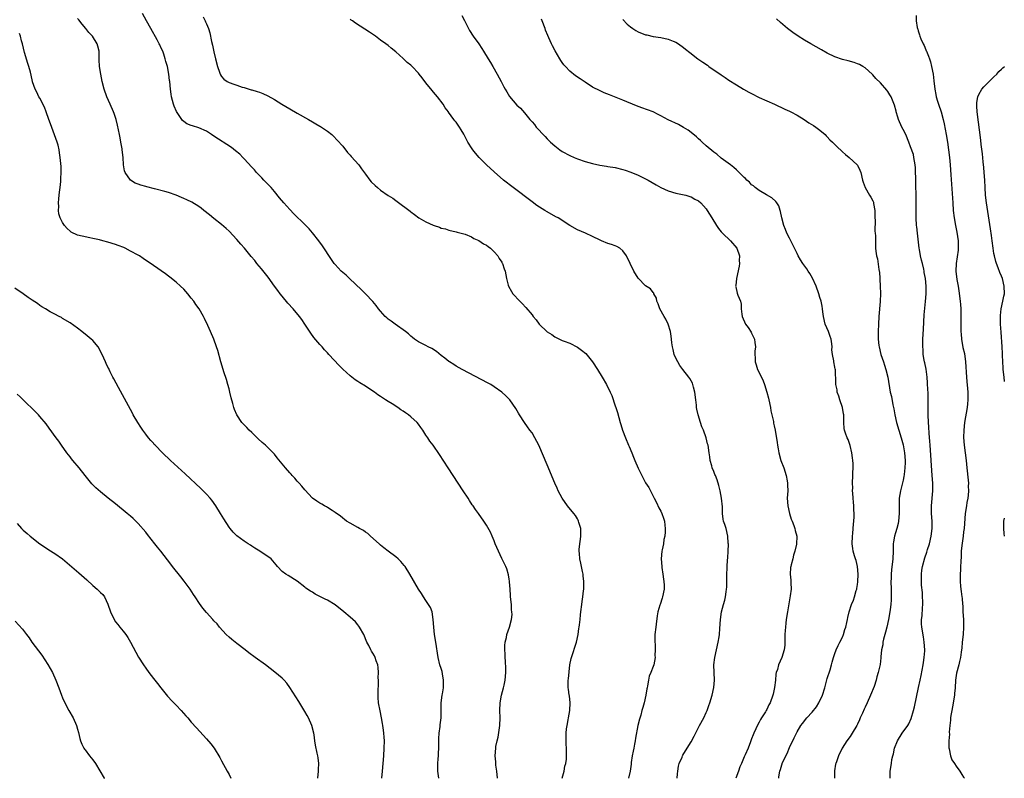
# Model space of a CAD drawing. Units: inches. Extents: x 2646000 to 2649000, y 1551019 to 1554000.
# Drawn here: x 2647058 to 2647318, y 1551019 to 1551219 of the extents above; entities that cross this region are included whole.
import ezdxf

# ---------------------------------------------------------------- set-up
doc = ezdxf.new("R2010")
doc.units = ezdxf.units.IN
doc.header["$MEASUREMENT"] = 0
doc.layers.add('LD26461551_10ft', color=140, linetype='Continuous')

msp = doc.modelspace()

# ---------------------------------------------------------------- linework, layer by layer
at = {"layer": 'LD26461551_10ft'}
for points, elevation in [([(2647200.93, 1551019.08), (2647201.49, 1551021), (2647201.71, 1551022.29), (2647201.91, 1551023), (2647202.09, 1551024.09), (2647202.1, 1551025), (2647202.15, 1551026.15), (2647202.1, 1551027), (2647202.06, 1551028.07), (2647202.01, 1551029), (2647202.05, 1551029.95), (2647202.03, 1551031), (2647202.11, 1551032.11), (2647202.28, 1551033), (2647202.53, 1551034.53), (2647202.67, 1551035), (2647203.01, 1551037), (2647203.09, 1551039), (2647202.88, 1551040.88), (2647202.85, 1551041), (2647202.64, 1551042.64), (2647202.55, 1551043), (2647202.59, 1551045), (2647202.65, 1551045.35), (2647203.02, 1551049), (2647203.34, 1551050.66), (2647203.41, 1551051), (2647204.72, 1551055), (2647205.17, 1551057), (2647205.41, 1551058.59), (2647205.49, 1551059), (2647205.57, 1551059.57), (2647205.71, 1551061), (2647205.8, 1551062.2), (2647205.9, 1551063), (2647206.15, 1551065), (2647206.28, 1551065.72), (2647206.44, 1551067), (2647206.6, 1551068.6), (2647206.65, 1551069), (2647206.68, 1551071), (2647206.54, 1551072.54), (2647206.47, 1551073), (2647206.31, 1551073.69), (2647206.06, 1551075), (2647205.87, 1551075.87), (2647205.65, 1551077), (2647205.57, 1551078.43), (2647205.49, 1551079), (2647205.49, 1551079.49), (2647205.64, 1551081), (2647205.8, 1551082.2), (2647205.88, 1551083), (2647205.92, 1551083.92), (2647205.88, 1551085), (2647205.39, 1551086.61), (2647205.31, 1551087), (2647205.22, 1551087.22), (2647205, 1551087.54), (2647204.45, 1551088.45), (2647204.03, 1551089), (2647202.37, 1551091), (2647200.98, 1551093), (2647199.94, 1551095), (2647199.66, 1551095.66), (2647199.06, 1551097), (2647197, 1551101.86), (2647194.78, 1551107), (2647193.77, 1551109), (2647193, 1551110.25), (2647192.46, 1551111), (2647191.82, 1551111.82), (2647190.98, 1551113), (2647189.67, 1551115), (2647189.44, 1551115.44), (2647188.7, 1551116.7), (2647187.11, 1551119), (2647186.05, 1551120.05), (2647185.06, 1551121), (2647183, 1551122.41), (2647182.12, 1551123), (2647181.4, 1551123.4), (2647174.54, 1551127), (2647173, 1551127.92), (2647172.33, 1551128.33), (2647171.2, 1551129), (2647171, 1551129.14), (2647169.98, 1551129.98), (2647169, 1551130.69), (2647167.75, 1551131.75), (2647166.53, 1551132.53), (2647165.56, 1551133), (2647165, 1551133.31), (2647163, 1551134.31), (2647162, 1551135), (2647161.45, 1551135.45), (2647161, 1551135.78), (2647160.39, 1551136.39), (2647159.61, 1551137), (2647159, 1551137.51), (2647157.44, 1551138.56), (2647156.82, 1551139), (2647155.79, 1551139.79), (2647155, 1551140.3), (2647154.63, 1551140.63), (2647154.23, 1551141), (2647153, 1551142.37), (2647152.5, 1551143), (2647151.86, 1551143.86), (2647150.94, 1551144.94), (2647149, 1551147), (2647148.01, 1551148.01), (2647144.81, 1551151), (2647143.9, 1551151.9), (2647143, 1551152.63), (2647142.61, 1551153), (2647141, 1551154.7), (2647140.78, 1551155), (2647140.08, 1551156.08), (2647137.67, 1551159.67), (2647136.69, 1551161), (2647135.06, 1551163.06), (2647134.12, 1551164.12), (2647133, 1551165.25), (2647130.12, 1551168.12), (2647129, 1551169.25), (2647127.44, 1551171), (2647126.33, 1551172.33), (2647125, 1551173.98), (2647124.12, 1551175), (2647123.61, 1551175.61), (2647122.19, 1551177), (2647121.62, 1551177.62), (2647120.27, 1551179), (2647119.69, 1551179.69), (2647119, 1551180.45), (2647117, 1551182.64), (2647116.65, 1551183), (2647115.81, 1551183.81), (2647114.73, 1551184.73), (2647113.59, 1551185.59), (2647109, 1551188.62), (2647108.36, 1551189), (2647107, 1551189.88), (2647105, 1551190.8), (2647103.29, 1551191.29), (2647103, 1551191.45), (2647101.87, 1551191.87), (2647101, 1551192.5), (2647100.72, 1551192.72), (2647100.5, 1551193), (2647099.45, 1551194.55), (2647099.07, 1551195.07), (2647098.49, 1551196.5), (2647098.34, 1551197), (2647097.8, 1551199), (2647097.71, 1551199.71), (2647097.5, 1551201), (2647097.34, 1551203), (2647097.28, 1551203.28), (2647097.12, 1551205), (2647096.7, 1551207), (2647096.3, 1551208.3), (2647096.15, 1551209), (2647095.72, 1551210.28), (2647095.46, 1551211), (2647095, 1551212.01), (2647094.67, 1551212.67), (2647094.52, 1551213), (2647093.99, 1551214.01), (2647092.35, 1551217), (2647091.22, 1551219), (2647090.15, 1551221)], 8920), ([(2647183.85, 1551019.08), (2647183.67, 1551021), (2647183.44, 1551022.56), (2647183.41, 1551023), (2647183.42, 1551023.42), (2647183.26, 1551025), (2647183.43, 1551027), (2647183.49, 1551027.49), (2647183.81, 1551029), (2647184.08, 1551029.92), (2647184.44, 1551032.44), (2647184.53, 1551033), (2647184.58, 1551035), (2647184.5, 1551037), (2647184.57, 1551039), (2647184.95, 1551041), (2647185.51, 1551043), (2647185.64, 1551043.64), (2647185.93, 1551045), (2647186.08, 1551047), (2647186.07, 1551048.07), (2647186.02, 1551050.02), (2647185.94, 1551051), (2647185.94, 1551051.94), (2647185.86, 1551053), (2647185.86, 1551054.14), (2647185.95, 1551055), (2647186.27, 1551056.27), (2647186.39, 1551057), (2647187.07, 1551059), (2647187.58, 1551061), (2647187.72, 1551062.28), (2647187.68, 1551063), (2647187.59, 1551063.59), (2647187.55, 1551065), (2647187.36, 1551067), (2647187.36, 1551067.36), (2647187.21, 1551069), (2647187.08, 1551070.92), (2647187.09, 1551071.09), (2647187, 1551071.63), (2647186.83, 1551072.83), (2647186.35, 1551074.35), (2647186.07, 1551075), (2647185, 1551077.11), (2647184.11, 1551079), (2647183.28, 1551081), (2647183, 1551081.74), (2647182.45, 1551083), (2647182.03, 1551084.03), (2647181, 1551085.9), (2647180.28, 1551087), (2647178.84, 1551089), (2647178.05, 1551090.05), (2647177.43, 1551091), (2647177.24, 1551091.24), (2647176.45, 1551092.45), (2647176.11, 1551093), (2647174.82, 1551095), (2647170.82, 1551101), (2647168.57, 1551104.57), (2647166.89, 1551107), (2647166.04, 1551108.04), (2647165.47, 1551109), (2647165, 1551109.69), (2647164.15, 1551111), (2647163.65, 1551111.65), (2647163, 1551112.59), (2647162.65, 1551113), (2647161, 1551114.54), (2647160.39, 1551115), (2647159.55, 1551115.55), (2647159, 1551115.97), (2647158.35, 1551116.35), (2647157.57, 1551117), (2647156.04, 1551117.96), (2647155, 1551118.57), (2647154.35, 1551119), (2647153.49, 1551119.49), (2647153, 1551119.84), (2647152.29, 1551120.29), (2647151.37, 1551121), (2647151, 1551121.25), (2647149, 1551122.57), (2647147.51, 1551123.51), (2647147, 1551123.86), (2647146.31, 1551124.31), (2647145, 1551125.32), (2647143.07, 1551127.07), (2647142.04, 1551128.04), (2647139.34, 1551131), (2647139, 1551131.4), (2647138.22, 1551132.22), (2647137.56, 1551133), (2647137, 1551133.61), (2647135.42, 1551135.42), (2647134.57, 1551136.57), (2647133, 1551139), (2647132.2, 1551140.2), (2647131.62, 1551141), (2647129.95, 1551143), (2647128.54, 1551144.54), (2647127, 1551146.36), (2647126.48, 1551147), (2647125.83, 1551147.83), (2647125, 1551149.02), (2647123.33, 1551151.33), (2647121.54, 1551153.54), (2647120.33, 1551155), (2647119.76, 1551155.76), (2647118.85, 1551156.85), (2647117.03, 1551159), (2647116.06, 1551160.06), (2647115, 1551161.3), (2647113, 1551163.49), (2647112.22, 1551164.22), (2647111, 1551165.3), (2647109, 1551166.89), (2647107.86, 1551167.86), (2647106.35, 1551169), (2647105.6, 1551169.6), (2647105, 1551170.01), (2647103.15, 1551171.15), (2647101.83, 1551171.83), (2647101, 1551172.17), (2647100.43, 1551172.43), (2647099, 1551173.01), (2647097, 1551173.68), (2647096.04, 1551173.96), (2647093.28, 1551174.72), (2647091.23, 1551175.23), (2647091, 1551175.3), (2647089.65, 1551175.65), (2647089, 1551175.92), (2647088.21, 1551176.21), (2647086.99, 1551176.99), (2647085.58, 1551179), (2647085.4, 1551179.4), (2647085.13, 1551181), (2647084.98, 1551183), (2647084.78, 1551185), (2647084.73, 1551185.27), (2647084.43, 1551187), (2647084.19, 1551188.19), (2647084.01, 1551189), (2647083.51, 1551191.51), (2647083.16, 1551193), (2647082.61, 1551194.61), (2647082.46, 1551195), (2647081.57, 1551197), (2647080.7, 1551199), (2647080, 1551201), (2647079.48, 1551203), (2647079.1, 1551205), (2647078.81, 1551207), (2647078.71, 1551208.71), (2647078.65, 1551209.35), (2647078.65, 1551211), (2647078.35, 1551212.35), (2647078.18, 1551213), (2647076.94, 1551215), (2647075.98, 1551215.98), (2647075.19, 1551217), (2647074.17, 1551218.17), (2647073.27, 1551219.27), (2647073, 1551219.65)], 8930), ([(2647106.12, 1551220.12), (2647106.66, 1551219), (2647106.78, 1551218.79), (2647107, 1551218.23), (2647107.52, 1551217), (2647107.91, 1551215.91), (2647108.37, 1551213.63), (2647108.64, 1551212.64), (2647109, 1551210.83), (2647109.44, 1551209), (2647109.94, 1551207), (2647110.47, 1551205.53), (2647110.64, 1551205), (2647110.75, 1551204.75), (2647111, 1551204.39), (2647111.65, 1551203.65), (2647112.52, 1551203), (2647113, 1551202.72), (2647114.28, 1551202.28), (2647115, 1551202.02), (2647116.43, 1551201.57), (2647117, 1551201.43), (2647118.87, 1551200.87), (2647119, 1551200.82), (2647120.42, 1551200.42), (2647121, 1551200.17), (2647121.9, 1551199.9), (2647123.27, 1551199.27), (2647125, 1551198.3), (2647126.95, 1551197), (2647129, 1551195.77), (2647131, 1551194.64), (2647133.96, 1551193), (2647135, 1551192.39), (2647135.89, 1551191.89), (2647137, 1551191.23), (2647137.16, 1551191.16), (2647137.41, 1551191), (2647139, 1551189.91), (2647140.16, 1551189), (2647140.6, 1551188.6), (2647141.58, 1551187.58), (2647143, 1551185.92), (2647144.28, 1551184.28), (2647145, 1551183.54), (2647145.24, 1551183.24), (2647147.24, 1551181), (2647148.01, 1551180.01), (2647149, 1551178.6), (2647150.17, 1551177), (2647150.55, 1551176.55), (2647151.54, 1551175.54), (2647152.17, 1551175), (2647153, 1551174.37), (2647155, 1551172.96), (2647156.21, 1551172.21), (2647157, 1551171.57), (2647157.37, 1551171.37), (2647160.79, 1551168.79), (2647161, 1551168.6), (2647161.93, 1551167.93), (2647163.08, 1551167), (2647165, 1551165.99), (2647166.89, 1551165.11), (2647167.17, 1551165), (2647168.56, 1551164.56), (2647169, 1551164.35), (2647170.11, 1551164.11), (2647171, 1551163.8), (2647173, 1551163.35), (2647173.26, 1551163.26), (2647174.3, 1551163), (2647175, 1551162.79), (2647175.32, 1551162.68), (2647177, 1551161.98), (2647177.61, 1551161.61), (2647179, 1551161.04), (2647180.2, 1551160.2), (2647181, 1551159.78), (2647181.43, 1551159.43), (2647182.06, 1551159), (2647183, 1551158.07), (2647184, 1551157), (2647184.32, 1551156.32), (2647185, 1551155.31), (2647185.11, 1551155.11), (2647185.19, 1551155), (2647185.61, 1551153.61), (2647185.9, 1551153), (2647186.28, 1551151), (2647186.71, 1551149.29), (2647186.8, 1551149), (2647187.62, 1551147.62), (2647187.98, 1551147), (2647189.76, 1551145), (2647190.38, 1551144.38), (2647191.34, 1551143.34), (2647193, 1551141.4), (2647193.31, 1551141), (2647194.07, 1551140.07), (2647194.91, 1551139), (2647197, 1551136.97), (2647198.2, 1551136.2), (2647199, 1551135.63), (2647199.42, 1551135.42), (2647200.25, 1551135), (2647201, 1551134.68), (2647201.49, 1551134.51), (2647203, 1551133.96), (2647205, 1551132.93), (2647206.11, 1551132.11), (2647207.19, 1551131.19), (2647209, 1551128.98), (2647210.29, 1551127), (2647211.5, 1551125), (2647212.64, 1551123), (2647213.68, 1551121), (2647214.09, 1551120.09), (2647215, 1551117.38), (2647215.15, 1551117), (2647215.61, 1551115.61), (2647216.31, 1551113), (2647216.49, 1551112.49), (2647216.94, 1551111), (2647217.68, 1551109), (2647218.49, 1551107), (2647218.65, 1551106.65), (2647219.33, 1551105), (2647219.85, 1551103.85), (2647220.15, 1551103), (2647221, 1551100.97), (2647223, 1551097.07), (2647223.84, 1551095.84), (2647224.26, 1551095), (2647225, 1551093.58), (2647225.28, 1551093), (2647225.89, 1551091.89), (2647226.51, 1551090.51), (2647227, 1551089.59), (2647227.29, 1551089), (2647227.76, 1551087.76), (2647228.01, 1551087), (2647228.1, 1551085.9), (2647228.21, 1551085), (2647228.16, 1551084.16), (2647228.04, 1551083), (2647227.86, 1551082.14), (2647227.69, 1551081), (2647227.41, 1551079.41), (2647227.32, 1551079), (2647227.13, 1551077), (2647227.25, 1551075), (2647227.31, 1551074.69), (2647227.57, 1551073), (2647227.69, 1551071.69), (2647227.85, 1551071), (2647227.91, 1551070.09), (2647227.88, 1551069), (2647227.51, 1551067), (2647227.37, 1551066.63), (2647226.82, 1551065), (2647226.77, 1551064.77), (2647226.25, 1551063), (2647226.04, 1551061.96), (2647225.78, 1551059.78), (2647225.67, 1551059), (2647225.48, 1551057), (2647225.47, 1551055), (2647225.52, 1551054.48), (2647225.55, 1551053), (2647225.47, 1551051.47), (2647225.51, 1551051), (2647225.15, 1551049), (2647225, 1551048.58), (2647224.35, 1551047), (2647223.94, 1551046.06), (2647223.73, 1551045), (2647223.5, 1551043.5), (2647223.39, 1551043), (2647223.33, 1551042.67), (2647223.09, 1551041), (2647222.65, 1551039), (2647222.23, 1551037.78), (2647222.05, 1551037), (2647221.71, 1551035.71), (2647221.35, 1551034.65), (2647220.98, 1551033.02), (2647220.33, 1551029.67), (2647220.25, 1551029), (2647220.1, 1551028.1), (2647219.89, 1551027), (2647219.71, 1551026.28), (2647219.47, 1551025), (2647219.21, 1551023.21), (2647219.15, 1551022.85), (2647218.9, 1551021), (2647218.46, 1551019.08)], 8910), ([(2647231.32, 1551019.08), (2647231.4, 1551020.23), (2647231.5, 1551021), (2647231.7, 1551022.3), (2647231.9, 1551023), (2647232.62, 1551024.62), (2647232.76, 1551025), (2647232.84, 1551025.16), (2647234, 1551027), (2647235, 1551028.67), (2647235.82, 1551030.18), (2647237, 1551032.5), (2647237.28, 1551033), (2647238.34, 1551035), (2647239, 1551036.42), (2647239.25, 1551037), (2647239.73, 1551038.27), (2647239.98, 1551039), (2647240.6, 1551041), (2647241.06, 1551043.06), (2647241.19, 1551045), (2647241.09, 1551047), (2647241.05, 1551049), (2647241.31, 1551051), (2647241.77, 1551053), (2647242.19, 1551055), (2647242.42, 1551056.42), (2647242.49, 1551057), (2647242.62, 1551058.62), (2647242.75, 1551061), (2647243.05, 1551063), (2647243.57, 1551065), (2647243.9, 1551066.1), (2647244.08, 1551067), (2647244.27, 1551068.27), (2647244.4, 1551069), (2647244.44, 1551069.56), (2647244.5, 1551071), (2647244.5, 1551072.5), (2647244.55, 1551075), (2647244.67, 1551076.67), (2647244.68, 1551077.32), (2647244.81, 1551079), (2647244.88, 1551080.88), (2647244.85, 1551081.15), (2647244.75, 1551083), (2647244.24, 1551085), (2647243.89, 1551086.1), (2647243.58, 1551087), (2647243.46, 1551087.46), (2647243.3, 1551089), (2647243.3, 1551090.7), (2647243.08, 1551093), (2647242.7, 1551095), (2647242.38, 1551096.38), (2647241.89, 1551097.89), (2647241.43, 1551099), (2647241.32, 1551099.32), (2647241, 1551100.06), (2647240.62, 1551101), (2647240.46, 1551101.54), (2647240.08, 1551103), (2647239.98, 1551103.98), (2647239.78, 1551105), (2647239.49, 1551107), (2647239.38, 1551107.38), (2647239.03, 1551109), (2647238.26, 1551111), (2647237.88, 1551111.88), (2647237.49, 1551113), (2647236.88, 1551115), (2647236.56, 1551116.56), (2647236.49, 1551117), (2647236.45, 1551117.55), (2647236.29, 1551119), (2647236.03, 1551121), (2647235.64, 1551122.36), (2647235.5, 1551123), (2647235.37, 1551123.37), (2647235, 1551124), (2647234.66, 1551124.66), (2647234.41, 1551125), (2647232.85, 1551127), (2647232.07, 1551128.07), (2647231.49, 1551129), (2647231, 1551130.03), (2647230.59, 1551131), (2647230.25, 1551132.25), (2647230.1, 1551133), (2647229.96, 1551134.04), (2647229.85, 1551135), (2647229.79, 1551135.79), (2647229.57, 1551137), (2647229, 1551138.93), (2647228.32, 1551140.32), (2647227.88, 1551141), (2647226.8, 1551143), (2647226.35, 1551144.35), (2647225.99, 1551145), (2647225.87, 1551145.87), (2647225.19, 1551147), (2647225.15, 1551147.15), (2647225, 1551147.31), (2647224.33, 1551148.33), (2647223, 1551149.11), (2647221, 1551151.07), (2647219.88, 1551153), (2647217.99, 1551157), (2647217, 1551158.33), (2647216.23, 1551159), (2647215.44, 1551159.44), (2647215, 1551159.64), (2647213.97, 1551159.97), (2647213, 1551160.3), (2647211.38, 1551161), (2647211, 1551161.15), (2647209, 1551162.15), (2647207.13, 1551163), (2647205, 1551163.9), (2647203, 1551165.02), (2647199.9, 1551167), (2647199.33, 1551167.33), (2647197, 1551168.62), (2647196.35, 1551169), (2647195, 1551169.84), (2647194.3, 1551170.3), (2647193, 1551171.25), (2647188, 1551175), (2647185.47, 1551177), (2647183, 1551179.17), (2647181, 1551181.06), (2647179.08, 1551183), (2647178.11, 1551184.11), (2647177.38, 1551185), (2647177.22, 1551185.22), (2647176.06, 1551187), (2647175.68, 1551187.68), (2647175, 1551189.13), (2647174.27, 1551190.27), (2647173.85, 1551191), (2647173.48, 1551191.48), (2647173, 1551192.26), (2647172.63, 1551192.63), (2647172.39, 1551193), (2647170.94, 1551194.94), (2647170.92, 1551195), (2647170.07, 1551196.07), (2647169.56, 1551197), (2647168.08, 1551199), (2647167, 1551200.23), (2647166.62, 1551200.62), (2647165, 1551202.65), (2647163.98, 1551203.98), (2647163.23, 1551205), (2647163, 1551205.26), (2647161.32, 1551207), (2647161, 1551207.31), (2647160.06, 1551208.06), (2647159, 1551209.1), (2647157, 1551210.87), (2647155.81, 1551211.81), (2647155, 1551212.5), (2647154.36, 1551213), (2647153, 1551213.98), (2647151.65, 1551215), (2647150.06, 1551216.06), (2647146.39, 1551218.39), (2647145.61, 1551219), (2647145.25, 1551219.25), (2647145, 1551219.47)], 8900), ([(2647174.48, 1551220.48), (2647175.17, 1551219.17), (2647176.19, 1551217), (2647176.47, 1551216.47), (2647177.42, 1551215), (2647178.94, 1551212.94), (2647179.75, 1551211.75), (2647180.18, 1551211), (2647181.39, 1551209), (2647182.03, 1551208.03), (2647182.66, 1551207), (2647183.82, 1551205), (2647184.87, 1551203), (2647185.59, 1551201.59), (2647185.95, 1551201), (2647186.32, 1551200.32), (2647187.07, 1551199.07), (2647189, 1551196.79), (2647189.98, 1551195.98), (2647191, 1551194.76), (2647192.42, 1551193), (2647192.72, 1551192.72), (2647193, 1551192.36), (2647193.67, 1551191.67), (2647194.12, 1551191), (2647194.57, 1551190.57), (2647195.97, 1551189), (2647196.48, 1551188.48), (2647197, 1551187.93), (2647197.47, 1551187.47), (2647197.92, 1551187), (2647199, 1551186.04), (2647200.36, 1551185), (2647201, 1551184.58), (2647203, 1551183.5), (2647204.11, 1551183), (2647205, 1551182.63), (2647207, 1551181.93), (2647209, 1551181.36), (2647210.94, 1551180.94), (2647212.67, 1551180.67), (2647213, 1551180.63), (2647215, 1551180.3), (2647217, 1551179.79), (2647217.6, 1551179.6), (2647219.09, 1551179.09), (2647221, 1551178.27), (2647222.41, 1551177.59), (2647223, 1551177.33), (2647223.64, 1551177), (2647225.76, 1551175.76), (2647227.04, 1551175.04), (2647229, 1551174.19), (2647231, 1551173.59), (2647232.77, 1551173.23), (2647233.61, 1551173), (2647234.66, 1551172.66), (2647235, 1551172.58), (2647235.99, 1551171.99), (2647237, 1551171.5), (2647237.55, 1551171), (2647239, 1551169.37), (2647239.24, 1551169), (2647240.46, 1551167), (2647241.71, 1551165), (2647242.26, 1551164.26), (2647243, 1551163.38), (2647243.35, 1551163), (2647245.46, 1551161), (2647247.09, 1551159), (2647247.78, 1551157), (2647247.74, 1551155.74), (2647247.8, 1551155), (2647247.72, 1551154.28), (2647247.02, 1551151.02), (2647246.83, 1551149.17), (2647246.78, 1551149), (2647246.8, 1551148.8), (2647247.18, 1551147.18), (2647247.39, 1551146.61), (2647248.04, 1551145), (2647248.23, 1551144.23), (2647248.28, 1551143), (2647248.4, 1551141.6), (2647248.5, 1551141), (2647249.36, 1551139), (2647250.05, 1551138.05), (2647250.86, 1551136.86), (2647251, 1551136.6), (2647251.52, 1551135.52), (2647251.73, 1551135), (2647251.86, 1551134.14), (2647252, 1551133), (2647251.87, 1551131.87), (2647251.86, 1551131), (2647251.91, 1551130.09), (2647251.92, 1551129), (2647252.19, 1551128.19), (2647252.56, 1551127), (2647253.58, 1551125), (2647254.03, 1551124.03), (2647254.45, 1551123), (2647255.06, 1551121), (2647255.44, 1551119.44), (2647255.56, 1551119), (2647255.97, 1551117), (2647256.1, 1551116.1), (2647256.31, 1551115), (2647256.74, 1551113.26), (2647256.82, 1551112.82), (2647257, 1551112.16), (2647257.25, 1551111), (2647257.75, 1551107.75), (2647257.84, 1551107), (2647258.04, 1551106.04), (2647258.21, 1551105), (2647258.76, 1551103), (2647259.5, 1551101), (2647260.13, 1551099), (2647260.41, 1551097.59), (2647260.5, 1551097), (2647260.48, 1551096.48), (2647260.53, 1551095), (2647260.42, 1551093), (2647260.55, 1551091), (2647261, 1551088.98), (2647261.46, 1551087.46), (2647261.7, 1551087), (2647262.18, 1551085.82), (2647262.41, 1551085), (2647262.51, 1551084.51), (2647262.91, 1551083), (2647262.88, 1551080.88), (2647262.45, 1551079), (2647262.06, 1551077.94), (2647261.85, 1551077), (2647261.45, 1551075.45), (2647261.32, 1551075), (2647261.28, 1551074.72), (2647261.17, 1551073), (2647261.37, 1551071.37), (2647261.38, 1551071), (2647261.35, 1551070.65), (2647261.43, 1551069), (2647261.22, 1551067.22), (2647260.83, 1551065.17), (2647260.46, 1551063), (2647260.15, 1551061), (2647260.02, 1551060.02), (2647259.91, 1551059), (2647259.87, 1551058.13), (2647259.79, 1551057), (2647259.75, 1551055.75), (2647259.77, 1551055), (2647259.77, 1551054.23), (2647259.63, 1551053), (2647259, 1551051), (2647258.1, 1551049), (2647257.8, 1551047.8), (2647257.53, 1551047), (2647257.44, 1551046.56), (2647257.3, 1551045), (2647257.09, 1551043.09), (2647256.71, 1551041.29), (2647256.63, 1551041), (2647255.89, 1551039), (2647255.57, 1551038.43), (2647255, 1551037.27), (2647254.85, 1551037), (2647254.66, 1551036.66), (2647253.64, 1551035), (2647253.38, 1551034.62), (2647253, 1551033.88), (2647252.68, 1551033.32), (2647251.61, 1551031), (2647251.45, 1551030.55), (2647251, 1551029.48), (2647250.7, 1551028.7), (2647250.06, 1551027), (2647249.27, 1551025.27), (2647249, 1551024.74), (2647248.29, 1551023), (2647247.88, 1551022.12), (2647247.56, 1551021), (2647246.82, 1551019.08)], 8890), ([(2647258.21, 1551019.08), (2647258.22, 1551019.5), (2647258.42, 1551021), (2647258.64, 1551021.36), (2647259, 1551022.67), (2647259.09, 1551022.91), (2647259.11, 1551023), (2647260.01, 1551025), (2647260.35, 1551025.65), (2647261, 1551027.21), (2647262.24, 1551029.76), (2647262.82, 1551031), (2647263, 1551031.33), (2647264.02, 1551033), (2647264.48, 1551033.52), (2647265.63, 1551035), (2647267, 1551036.54), (2647268.1, 1551037.9), (2647268.78, 1551039), (2647269.7, 1551041), (2647270.31, 1551043), (2647271, 1551045.43), (2647271.72, 1551047.72), (2647272.1, 1551049), (2647272.28, 1551049.72), (2647272.66, 1551051), (2647273, 1551052.05), (2647273.36, 1551053), (2647273.84, 1551054.16), (2647274.3, 1551055), (2647275, 1551056.36), (2647275.27, 1551057), (2647275.66, 1551058.34), (2647275.9, 1551059), (2647276.19, 1551060.19), (2647276.34, 1551061), (2647276.43, 1551061.57), (2647276.77, 1551063), (2647277.41, 1551065), (2647277.88, 1551066.12), (2647278.19, 1551067), (2647278.65, 1551068.65), (2647278.78, 1551069), (2647278.82, 1551069.18), (2647279, 1551070.27), (2647279.09, 1551070.91), (2647279.17, 1551073), (2647279.01, 1551075.01), (2647278.59, 1551076.59), (2647278.45, 1551077), (2647278.22, 1551077.78), (2647277.83, 1551079), (2647277.7, 1551079.7), (2647277.57, 1551081), (2647277.63, 1551083), (2647277.72, 1551083.72), (2647277.82, 1551085), (2647277.87, 1551086.13), (2647278, 1551087), (2647278.11, 1551088.11), (2647278.1, 1551089), (2647278.03, 1551089.97), (2647278.02, 1551091), (2647277.95, 1551091.95), (2647277.82, 1551093), (2647277.7, 1551094.31), (2647277.69, 1551095), (2647277.74, 1551095.74), (2647277.69, 1551097), (2647277.75, 1551099), (2647277.74, 1551099.74), (2647277.8, 1551101), (2647277.79, 1551102.21), (2647277.75, 1551103), (2647277.67, 1551103.67), (2647277.47, 1551105), (2647277, 1551106.91), (2647276.51, 1551108.51), (2647276.22, 1551109), (2647275.83, 1551110.17), (2647275.57, 1551111), (2647275.46, 1551111.46), (2647275.37, 1551113), (2647275.4, 1551114.6), (2647275.35, 1551115), (2647275.28, 1551115.28), (2647275.03, 1551117), (2647274.3, 1551119), (2647274, 1551120), (2647273.62, 1551121), (2647273.61, 1551121.61), (2647273.25, 1551123), (2647273.29, 1551123.29), (2647273.12, 1551127), (2647273.08, 1551127.08), (2647273, 1551127.65), (2647272.75, 1551129), (2647272.72, 1551129.28), (2647272.37, 1551131), (2647272.19, 1551132.19), (2647272.24, 1551133), (2647272.23, 1551133.77), (2647272.02, 1551135), (2647271.72, 1551135.72), (2647271.35, 1551137), (2647270.47, 1551139), (2647269.99, 1551141), (2647269.77, 1551142.23), (2647269.74, 1551143), (2647269.68, 1551143.68), (2647269.35, 1551145), (2647269, 1551146.04), (2647268.75, 1551147), (2647268.09, 1551149), (2647267.12, 1551151.12), (2647266.38, 1551152.38), (2647265.96, 1551153), (2647265.59, 1551153.59), (2647264.55, 1551155), (2647263.94, 1551155.94), (2647263.3, 1551157), (2647263, 1551157.61), (2647261.93, 1551159.93), (2647261, 1551161.66), (2647260.32, 1551163), (2647259.95, 1551163.95), (2647259.5, 1551165), (2647258.95, 1551167), (2647258.67, 1551168.67), (2647258.55, 1551169), (2647258.18, 1551170.18), (2647257.69, 1551171), (2647257.37, 1551171.37), (2647256.33, 1551172.33), (2647254.91, 1551173.09), (2647253, 1551174.21), (2647251.93, 1551175), (2647251.46, 1551175.46), (2647251, 1551175.79), (2647250.41, 1551176.41), (2647249.73, 1551177), (2647249.39, 1551177.39), (2647249, 1551177.72), (2647247.39, 1551179.39), (2647247, 1551179.68), (2647246.34, 1551180.34), (2647245.43, 1551181), (2647243, 1551182.83), (2647241.81, 1551183.81), (2647241, 1551184.37), (2647239, 1551186.04), (2647237.94, 1551187), (2647237.47, 1551187.47), (2647237, 1551187.88), (2647236.43, 1551188.43), (2647235, 1551189.59), (2647234.21, 1551190.21), (2647233, 1551190.92), (2647231.66, 1551191.66), (2647228.95, 1551192.95), (2647227, 1551194), (2647226.34, 1551194.34), (2647225, 1551194.98), (2647222.04, 1551196.04), (2647220.59, 1551196.59), (2647217, 1551198.1), (2647214.81, 1551199), (2647213.48, 1551199.48), (2647212.07, 1551200.07), (2647211, 1551200.54), (2647209, 1551201.57), (2647207, 1551202.82), (2647205.69, 1551203.69), (2647204.53, 1551204.53), (2647203, 1551205.78), (2647201.81, 1551207), (2647201.43, 1551207.43), (2647201, 1551208.01), (2647200.59, 1551208.59), (2647200.32, 1551209), (2647199.09, 1551211.09), (2647198.4, 1551212.4), (2647198.12, 1551213), (2647197.45, 1551214.55), (2647197.17, 1551215.17), (2647196.59, 1551216.59), (2647196.47, 1551217), (2647195.7, 1551219), (2647195.48, 1551219.48)], 8880), ([(2647217, 1551219.39), (2647218.15, 1551218.15), (2647219, 1551217.45), (2647219.63, 1551217), (2647220.45, 1551216.45), (2647221, 1551216.17), (2647223, 1551215.37), (2647223.31, 1551215.31), (2647225, 1551214.92), (2647227, 1551214.66), (2647229, 1551214.22), (2647230.3, 1551213.7), (2647231, 1551213.41), (2647231.72, 1551213), (2647233, 1551212.04), (2647233.55, 1551211.55), (2647234.65, 1551210.65), (2647236.83, 1551209), (2647238.13, 1551208.13), (2647239.31, 1551207.31), (2647239.73, 1551207), (2647243, 1551204.75), (2647244.06, 1551204.06), (2647245, 1551203.41), (2647247, 1551202.14), (2647248.89, 1551201), (2647250.24, 1551200.24), (2647251, 1551199.83), (2647253, 1551198.82), (2647255, 1551197.91), (2647257.03, 1551197), (2647259.74, 1551195.74), (2647261, 1551195.17), (2647261.37, 1551195), (2647263, 1551194.15), (2647264.87, 1551193), (2647266.13, 1551192.13), (2647267.38, 1551191.38), (2647267.96, 1551191), (2647269, 1551190.2), (2647270.42, 1551189), (2647270.69, 1551188.69), (2647271, 1551188.39), (2647271.66, 1551187.66), (2647272.38, 1551187), (2647273, 1551186.4), (2647273.67, 1551185.67), (2647274.71, 1551184.71), (2647275, 1551184.49), (2647275.77, 1551183.77), (2647276.74, 1551183), (2647278.92, 1551181), (2647278.95, 1551180.95), (2647279.59, 1551179.59), (2647279.85, 1551179), (2647280.27, 1551177), (2647280.48, 1551176.48), (2647280.99, 1551175), (2647282.18, 1551173), (2647282.51, 1551172.51), (2647283, 1551171.55), (2647283.16, 1551171.16), (2647283.2, 1551171), (2647283.21, 1551170.79), (2647283.51, 1551169), (2647283.55, 1551167.55), (2647283.55, 1551167), (2647283.6, 1551166.4), (2647283.53, 1551163.53), (2647283.63, 1551163), (2647283.7, 1551162.3), (2647283.69, 1551161), (2647283.75, 1551159.75), (2647283.75, 1551159), (2647283.79, 1551158.21), (2647284.01, 1551157), (2647284.24, 1551156.24), (2647284.62, 1551153.38), (2647284.71, 1551153), (2647284.74, 1551152.74), (2647284.98, 1551149.02), (2647285.06, 1551147.06), (2647284.99, 1551144.99), (2647284.62, 1551141), (2647284.5, 1551139), (2647284.44, 1551137), (2647284.46, 1551135), (2647284.64, 1551133.36), (2647284.68, 1551133), (2647285.15, 1551131), (2647285.8, 1551129), (2647286.11, 1551128.11), (2647286.45, 1551127), (2647286.96, 1551125), (2647287.63, 1551121), (2647287.91, 1551119.91), (2647288.32, 1551117.68), (2647288.58, 1551116.58), (2647288.84, 1551115), (2647289.3, 1551113), (2647289.87, 1551111), (2647290.49, 1551109), (2647291.07, 1551107.07), (2647291.42, 1551105), (2647291.54, 1551103), (2647291.54, 1551102.46), (2647291.49, 1551101), (2647291.27, 1551099.27), (2647291.23, 1551098.77), (2647291, 1551097.75), (2647290.3, 1551095), (2647290, 1551093), (2647290, 1551092), (2647289.95, 1551091), (2647290, 1551090), (2647289.98, 1551089), (2647289.84, 1551087), (2647289.69, 1551086.31), (2647289.34, 1551085), (2647289, 1551083.88), (2647288.71, 1551083), (2647288.49, 1551081.51), (2647288.43, 1551081), (2647288.38, 1551079), (2647288.27, 1551077), (2647287.93, 1551074.07), (2647287.84, 1551073), (2647287.83, 1551071.83), (2647287.8, 1551071), (2647287.87, 1551069), (2647287.9, 1551067.9), (2647287.9, 1551067), (2647287.83, 1551066.17), (2647287.79, 1551065), (2647287.63, 1551063.63), (2647287.54, 1551063), (2647287.17, 1551061), (2647286.68, 1551059), (2647286.37, 1551057.63), (2647286.16, 1551057), (2647285.85, 1551055.85), (2647285.7, 1551055), (2647285.66, 1551054.34), (2647285.35, 1551053), (2647285.14, 1551051.14), (2647285.13, 1551050.87), (2647284.92, 1551049.08), (2647284.47, 1551047), (2647284.1, 1551045.9), (2647283.86, 1551045), (2647283.33, 1551043.33), (2647282.44, 1551041), (2647281.54, 1551039), (2647281, 1551037.87), (2647280.7, 1551037.3), (2647280.29, 1551036.29), (2647279.71, 1551035), (2647279.47, 1551034.53), (2647279, 1551033.41), (2647278.81, 1551033), (2647277.59, 1551031), (2647277, 1551030.1), (2647276.13, 1551029), (2647274.94, 1551027), (2647273.95, 1551025), (2647273.38, 1551023.38), (2647273.23, 1551023), (2647273.18, 1551022.82), (2647272.91, 1551021.09), (2647272.88, 1551019.08)], 8870), ([(2647287.62, 1551019.08), (2647287.6, 1551019.85), (2647287.63, 1551021), (2647287.91, 1551023), (2647288.08, 1551024.08), (2647288.3, 1551025), (2647288.45, 1551025.55), (2647288.77, 1551027), (2647289.52, 1551029), (2647290.79, 1551031), (2647292.27, 1551033), (2647292.55, 1551033.45), (2647293.18, 1551034.82), (2647293.79, 1551037), (2647294.03, 1551037.97), (2647295.09, 1551043.09), (2647295.5, 1551045), (2647295.78, 1551046.22), (2647296.32, 1551049), (2647296.39, 1551049.61), (2647296.61, 1551051), (2647296.72, 1551052.72), (2647296.73, 1551053), (2647296.61, 1551055), (2647296.38, 1551056.38), (2647295.92, 1551059), (2647295.85, 1551059.85), (2647295.84, 1551061), (2647296.03, 1551061.97), (2647296.11, 1551064.11), (2647296.24, 1551065), (2647296.24, 1551065.76), (2647296.18, 1551067), (2647296.1, 1551068.1), (2647295.91, 1551070.09), (2647295.88, 1551071), (2647295.91, 1551071.91), (2647295.89, 1551073), (2647296, 1551074), (2647296.15, 1551075), (2647296.74, 1551077.26), (2647297.26, 1551078.74), (2647297.46, 1551079.46), (2647297.95, 1551081), (2647298.44, 1551083), (2647298.73, 1551085), (2647298.7, 1551087), (2647298.52, 1551089), (2647298.51, 1551091), (2647298.83, 1551095), (2647298.84, 1551097), (2647298.73, 1551099), (2647298.16, 1551107), (2647298.1, 1551108.1), (2647297.94, 1551110.06), (2647297.84, 1551111.84), (2647297.74, 1551113), (2647297.64, 1551115), (2647297.65, 1551119), (2647297.61, 1551119.61), (2647297.59, 1551121), (2647297.55, 1551121.55), (2647297.47, 1551123.47), (2647297.35, 1551125), (2647297.07, 1551127.07), (2647296.75, 1551128.75), (2647296.67, 1551129), (2647296.58, 1551129.42), (2647296.34, 1551131), (2647296.29, 1551132.29), (2647296.22, 1551133), (2647296.22, 1551133.78), (2647296.25, 1551135), (2647296.32, 1551136.32), (2647296.36, 1551137.64), (2647296.61, 1551141.39), (2647296.93, 1551144.93), (2647297.07, 1551147), (2647297.07, 1551149), (2647296.91, 1551151), (2647296.62, 1551152.62), (2647296.6, 1551153), (2647296.51, 1551153.49), (2647296.13, 1551155), (2647295.86, 1551155.86), (2647295.62, 1551157), (2647295.34, 1551158.66), (2647295.27, 1551159), (2647294.81, 1551163), (2647294.65, 1551164.65), (2647294.58, 1551165), (2647294.48, 1551167), (2647294.46, 1551171), (2647294.36, 1551177.64), (2647294.32, 1551179), (2647294.26, 1551180.26), (2647294.19, 1551181), (2647293.98, 1551182.02), (2647293.86, 1551183), (2647293.72, 1551183.72), (2647293, 1551185.77), (2647292.53, 1551187), (2647291.7, 1551189), (2647291, 1551190.33), (2647290.68, 1551191), (2647289.8, 1551193), (2647289.63, 1551193.63), (2647289.21, 1551195), (2647289.17, 1551195.17), (2647288.76, 1551196.76), (2647288.38, 1551197.62), (2647287.83, 1551199), (2647287.54, 1551199.54), (2647287, 1551200.38), (2647286.72, 1551200.72), (2647285, 1551202.66), (2647283.84, 1551203.84), (2647283, 1551204.82), (2647282.82, 1551205), (2647281, 1551206.6), (2647280.38, 1551207), (2647279.5, 1551207.5), (2647279, 1551207.72), (2647278.06, 1551208.06), (2647276.48, 1551208.48), (2647275, 1551208.81), (2647273, 1551209.5), (2647271, 1551210.5), (2647269.42, 1551211.42), (2647266.61, 1551213), (2647265, 1551213.93), (2647263.26, 1551215), (2647261.92, 1551215.92), (2647260.48, 1551217), (2647258.61, 1551218.61), (2647257.59, 1551219.59)], 8860), ([(2647294.46, 1551220.46), (2647294.46, 1551219), (2647294.74, 1551217.26), (2647294.8, 1551217), (2647294.86, 1551216.86), (2647295, 1551216.4), (2647295.36, 1551215.36), (2647295.44, 1551215), (2647295.71, 1551214.29), (2647296.28, 1551213), (2647296.54, 1551212.54), (2647297, 1551211.41), (2647297.14, 1551211.14), (2647297.18, 1551211), (2647297.75, 1551209.75), (2647297.96, 1551209), (2647298.24, 1551208.24), (2647298.52, 1551207), (2647298.93, 1551204.93), (2647299.17, 1551203.17), (2647299.41, 1551201), (2647299.63, 1551199.63), (2647299.78, 1551199), (2647300.14, 1551197.86), (2647300.38, 1551197), (2647301.05, 1551195.05), (2647301.61, 1551193), (2647301.87, 1551191.87), (2647302.38, 1551189), (2647302.71, 1551187), (2647303.01, 1551185), (2647303.27, 1551183), (2647303.46, 1551181), (2647303.65, 1551178.35), (2647304.11, 1551171), (2647304.27, 1551169), (2647304.52, 1551167), (2647304.87, 1551165), (2647305.23, 1551163.23), (2647305.55, 1551161), (2647305.54, 1551159.54), (2647305.56, 1551159), (2647305.53, 1551158.47), (2647305.04, 1551155), (2647304.98, 1551153), (2647305.2, 1551150.8), (2647305.52, 1551149), (2647305.76, 1551147.76), (2647306.09, 1551145), (2647306.13, 1551144.13), (2647306.22, 1551143), (2647306.26, 1551141.74), (2647306.24, 1551140.24), (2647306.26, 1551138.26), (2647306.3, 1551137), (2647306.35, 1551136.35), (2647306.46, 1551135), (2647306.83, 1551132.83), (2647307.2, 1551131.2), (2647307.5, 1551129), (2647307.72, 1551125), (2647307.82, 1551123.82), (2647308.05, 1551121.95), (2647308.12, 1551121), (2647308.09, 1551120.09), (2647308.13, 1551119), (2647308.06, 1551117.94), (2647307.94, 1551117), (2647307.26, 1551113), (2647307.01, 1551110.99), (2647306.96, 1551109.04), (2647307.11, 1551107), (2647307.66, 1551103), (2647307.88, 1551101), (2647308.2, 1551097.8), (2647308.26, 1551097), (2647308.24, 1551096.24), (2647308.29, 1551095), (2647308.19, 1551093.81), (2647308.07, 1551093), (2647307.86, 1551091.86), (2647307.72, 1551091), (2647307.44, 1551089), (2647307.11, 1551085), (2647307, 1551084.18), (2647306.86, 1551083), (2647306.51, 1551080.51), (2647306.36, 1551079), (2647306.32, 1551077.68), (2647306.22, 1551076.22), (2647306.2, 1551075), (2647306.15, 1551074.15), (2647306.12, 1551073), (2647306.1, 1551071), (2647306.19, 1551069.81), (2647306.27, 1551069), (2647306.38, 1551068.38), (2647306.55, 1551067), (2647306.62, 1551066.62), (2647306.73, 1551065), (2647306.77, 1551064.77), (2647306.82, 1551063), (2647306.93, 1551061), (2647306.97, 1551059), (2647306.85, 1551057), (2647306.65, 1551055), (2647306.53, 1551053.47), (2647306.47, 1551053), (2647306.35, 1551052.35), (2647306.2, 1551051), (2647305.93, 1551049.93), (2647305.75, 1551049), (2647305.15, 1551046.84), (2647304.86, 1551045), (2647304.75, 1551043), (2647304.58, 1551041.42), (2647304.56, 1551041), (2647304.07, 1551037.93), (2647303.88, 1551037), (2647303.64, 1551035.64), (2647303.57, 1551035), (2647303.56, 1551034.44), (2647303.37, 1551033), (2647303.22, 1551031.22), (2647303.26, 1551030.74), (2647303.09, 1551029), (2647303.08, 1551027.08), (2647303.17, 1551026.83), (2647303.55, 1551025), (2647303.91, 1551023.91), (2647304.58, 1551023), (2647305, 1551022.26), (2647305.98, 1551021), (2647306.51, 1551020.06), (2647307, 1551019.35), (2647307.22, 1551019.08)], 8850), ([(2647168.43, 1551019.08), (2647168.15, 1551021), (2647168.11, 1551021.89), (2647168.12, 1551023), (2647168.25, 1551024.25), (2647168.31, 1551025), (2647168.32, 1551025.68), (2647168.41, 1551027), (2647168.41, 1551029.59), (2647168.49, 1551031), (2647168.73, 1551032.73), (2647168.77, 1551033.23), (2647168.98, 1551035), (2647169.04, 1551039), (2647169.31, 1551041), (2647169.35, 1551041.35), (2647169.63, 1551043), (2647169.62, 1551043.62), (2647169.64, 1551045), (2647169.33, 1551046.67), (2647169.24, 1551047.24), (2647169, 1551048.07), (2647168.7, 1551049), (2647168.22, 1551051), (2647167.61, 1551055), (2647167.27, 1551057), (2647167.04, 1551059), (2647166.93, 1551061), (2647166.6, 1551063), (2647166.15, 1551064.15), (2647165.66, 1551065), (2647165, 1551066.01), (2647164.3, 1551067), (2647163.82, 1551067.82), (2647163.02, 1551069), (2647160.74, 1551073), (2647159.49, 1551075), (2647159.28, 1551075.28), (2647158.35, 1551076.35), (2647157.65, 1551077), (2647157, 1551077.53), (2647154.98, 1551079), (2647153.88, 1551079.88), (2647153, 1551080.61), (2647152.6, 1551081), (2647150.37, 1551083), (2647149.67, 1551083.67), (2647149, 1551084.09), (2647148.47, 1551084.47), (2647147.43, 1551085), (2647147, 1551085.28), (2647145, 1551086.4), (2647143.98, 1551087), (2647143.44, 1551087.44), (2647143, 1551087.76), (2647142.33, 1551088.33), (2647141.33, 1551089), (2647141, 1551089.27), (2647140.26, 1551089.74), (2647139, 1551090.59), (2647138.75, 1551090.75), (2647138.22, 1551091), (2647137.45, 1551091.45), (2647137, 1551091.69), (2647136.21, 1551092.21), (2647135, 1551093.07), (2647133, 1551095.19), (2647132.22, 1551096.22), (2647131.49, 1551097), (2647131, 1551097.55), (2647130.35, 1551098.35), (2647129.68, 1551099), (2647129.37, 1551099.37), (2647129, 1551099.74), (2647127.89, 1551101), (2647125.71, 1551103.71), (2647125, 1551104.62), (2647124.65, 1551105), (2647123, 1551106.65), (2647122.81, 1551106.81), (2647122.64, 1551107), (2647121.76, 1551107.76), (2647120.71, 1551108.71), (2647120.44, 1551109), (2647119, 1551110.34), (2647118.31, 1551111), (2647117.7, 1551111.7), (2647117, 1551112.36), (2647116.4, 1551113), (2647115.02, 1551115), (2647114.44, 1551116.44), (2647114.25, 1551117), (2647114.01, 1551117.99), (2647113.52, 1551119.52), (2647113.2, 1551121), (2647113, 1551121.85), (2647112.7, 1551123), (2647112.32, 1551124.32), (2647111.61, 1551126.39), (2647111.42, 1551127), (2647110.81, 1551129), (2647109.98, 1551131.98), (2647109.67, 1551133), (2647108.98, 1551135), (2647108.12, 1551137), (2647107.35, 1551138.65), (2647106.47, 1551140.47), (2647106.23, 1551141), (2647105.09, 1551143), (2647104.2, 1551144.2), (2647103.67, 1551145), (2647103, 1551145.86), (2647102.06, 1551147), (2647101, 1551148.17), (2647100.16, 1551149), (2647099, 1551150.05), (2647097.39, 1551151.39), (2647097, 1551151.66), (2647096.23, 1551152.23), (2647093, 1551154.42), (2647090.31, 1551156.31), (2647089.3, 1551157), (2647089, 1551157.18), (2647087, 1551158.28), (2647085.57, 1551159), (2647085.17, 1551159.17), (2647083.73, 1551159.73), (2647083, 1551159.99), (2647081, 1551160.63), (2647079.64, 1551161), (2647078.79, 1551161.21), (2647077, 1551161.6), (2647076.22, 1551161.78), (2647074.16, 1551162.16), (2647073, 1551162.49), (2647071.29, 1551163.29), (2647071, 1551163.51), (2647070.21, 1551164.21), (2647069.56, 1551165), (2647069, 1551165.83), (2647068.4, 1551167), (2647068.07, 1551168.07), (2647067.94, 1551169), (2647068.01, 1551169.99), (2647067.96, 1551171), (2647068.05, 1551172.05), (2647068.16, 1551173), (2647068.23, 1551173.77), (2647068.4, 1551175), (2647068.59, 1551176.59), (2647068.6, 1551177), (2647068.58, 1551177.42), (2647068.66, 1551179), (2647068.61, 1551180.61), (2647068.39, 1551183), (2647068.19, 1551184.19), (2647068.1, 1551185), (2647067.82, 1551186.18), (2647067.59, 1551187), (2647065.85, 1551191.85), (2647065.42, 1551193), (2647064.72, 1551195), (2647064.24, 1551196.24), (2647063, 1551198.65), (2647062.79, 1551199), (2647062.23, 1551200.23), (2647061.75, 1551201), (2647061.1, 1551202.9), (2647061.05, 1551203.05), (2647060.71, 1551204.71), (2647060.51, 1551205.49), (2647060.1, 1551207), (2647059.81, 1551207.81), (2647059, 1551210.67), (2647058.45, 1551213), (2647058.21, 1551213.79), (2647057.89, 1551215), (2647057.68, 1551215.68)], 8940), ([(2647317.81, 1551123.81), (2647317.69, 1551125), (2647317.46, 1551127), (2647317.44, 1551127.44), (2647317.32, 1551129), (2647317.25, 1551130.75), (2647317.25, 1551131.25), (2647317.16, 1551133), (2647316.89, 1551136.89), (2647316.76, 1551139), (2647316.71, 1551141), (2647316.72, 1551141.28), (2647316.9, 1551143), (2647317.37, 1551145), (2647317.62, 1551146.38), (2647317.75, 1551147), (2647317.72, 1551149), (2647317.23, 1551151), (2647317, 1551151.6), (2647316.59, 1551152.59), (2647316.15, 1551153.85), (2647315.7, 1551155), (2647315.53, 1551155.53), (2647315.13, 1551157), (2647315, 1551157.62), (2647314.76, 1551159), (2647314.5, 1551161), (2647314.34, 1551162.34), (2647314.09, 1551164.09), (2647313, 1551171), (2647312.78, 1551173), (2647312.66, 1551175), (2647312.59, 1551177), (2647312.46, 1551179), (2647312.35, 1551180.35), (2647312.15, 1551181.85), (2647311.94, 1551183.94), (2647311.61, 1551186.39), (2647311.5, 1551187.5), (2647310.59, 1551195), (2647310.52, 1551196.52), (2647310.47, 1551197), (2647310.48, 1551197.52), (2647310.73, 1551199), (2647311, 1551199.59), (2647311.84, 1551201), (2647312.35, 1551201.65), (2647315, 1551204.26), (2647315.77, 1551205), (2647316.33, 1551205.67), (2647317, 1551206.25), (2647317.37, 1551206.63), (2647317.78, 1551207)], 8840), ([(2647153.38, 1551019.08), (2647153.52, 1551021), (2647153.86, 1551025), (2647153.99, 1551027), (2647154, 1551029), (2647153.95, 1551029.95), (2647153.83, 1551031), (2647153.77, 1551031.77), (2647153.57, 1551033), (2647153.52, 1551033.52), (2647153.26, 1551035), (2647152.86, 1551036.86), (2647152.48, 1551039), (2647152.38, 1551040.38), (2647152.37, 1551041), (2647152.4, 1551041.6), (2647152.42, 1551044.42), (2647152.42, 1551045), (2647152.39, 1551045.61), (2647152.44, 1551047), (2647152.37, 1551048.37), (2647152.28, 1551049), (2647151.87, 1551050.13), (2647151.59, 1551051), (2647151.4, 1551051.4), (2647151, 1551052.08), (2647150.64, 1551052.64), (2647150.44, 1551053), (2647149.89, 1551054.11), (2647149.42, 1551055), (2647148.57, 1551057), (2647147.46, 1551059), (2647147.28, 1551059.28), (2647147, 1551059.62), (2647146.36, 1551060.36), (2647145.68, 1551061), (2647145, 1551061.6), (2647143.27, 1551063), (2647141, 1551064.9), (2647139, 1551066.14), (2647138.41, 1551066.41), (2647137, 1551067.11), (2647135.71, 1551067.71), (2647135, 1551068.2), (2647134.48, 1551068.48), (2647133.29, 1551069.29), (2647133, 1551069.56), (2647131, 1551071.16), (2647128.64, 1551072.64), (2647128.01, 1551073), (2647127, 1551073.7), (2647125.79, 1551075), (2647125.4, 1551075.4), (2647125, 1551075.97), (2647124.52, 1551076.52), (2647124.07, 1551077), (2647121.16, 1551079), (2647119.79, 1551079.79), (2647119, 1551080.4), (2647118.62, 1551080.62), (2647118.06, 1551081), (2647117, 1551081.67), (2647115, 1551083.09), (2647114.04, 1551084.04), (2647113.25, 1551085), (2647113, 1551085.34), (2647111.6, 1551087.6), (2647110.77, 1551089), (2647109.52, 1551091), (2647108.46, 1551092.46), (2647108.02, 1551093), (2647107, 1551094.11), (2647105.55, 1551095.55), (2647101.42, 1551099.42), (2647097.53, 1551103), (2647095.4, 1551105), (2647093.45, 1551107), (2647093.24, 1551107.24), (2647093, 1551107.52), (2647092.29, 1551108.29), (2647091.7, 1551109), (2647091, 1551109.94), (2647090.22, 1551111), (2647089.73, 1551111.73), (2647088.91, 1551113), (2647087.7, 1551115), (2647087.45, 1551115.45), (2647083.75, 1551122.25), (2647082.57, 1551124.57), (2647082.31, 1551125), (2647081.58, 1551126.42), (2647081.3, 1551127), (2647081.22, 1551127.22), (2647081, 1551127.64), (2647080.57, 1551128.57), (2647080.34, 1551129), (2647079.47, 1551131), (2647078.39, 1551133), (2647077, 1551134.61), (2647076.6, 1551135), (2647075, 1551136.33), (2647074.61, 1551136.61), (2647074.12, 1551137), (2647073, 1551137.94), (2647071, 1551139.29), (2647069, 1551140.49), (2647068.7, 1551140.7), (2647068.09, 1551141), (2647067, 1551141.62), (2647065.75, 1551142.25), (2647064.47, 1551143), (2647063.58, 1551143.58), (2647063, 1551143.88), (2647062.38, 1551144.38), (2647061, 1551145.31), (2647059.97, 1551146.03), (2647058.64, 1551147), (2647056.43, 1551148.43)], 8950), ([(2647136.46, 1551019.08), (2647136.62, 1551021), (2647136.61, 1551021.39), (2647136.66, 1551023), (2647136.52, 1551024.52), (2647136.43, 1551025), (2647136.26, 1551025.74), (2647135.82, 1551027.82), (2647135.65, 1551029), (2647135.46, 1551030.54), (2647135.38, 1551031), (2647134.87, 1551033), (2647133.96, 1551035), (2647133.64, 1551035.64), (2647133, 1551036.74), (2647131.38, 1551039.38), (2647129.85, 1551041.85), (2647129.06, 1551043.06), (2647128.22, 1551044.22), (2647127.5, 1551045), (2647127, 1551045.52), (2647125.09, 1551047.09), (2647122.57, 1551049), (2647119.86, 1551051), (2647118.2, 1551052.2), (2647117.2, 1551053), (2647115, 1551054.69), (2647113.74, 1551055.74), (2647113, 1551056.31), (2647112.24, 1551057), (2647110.46, 1551059), (2647109.84, 1551059.84), (2647109, 1551060.69), (2647108.73, 1551061), (2647107, 1551062.88), (2647106.03, 1551064.03), (2647105.19, 1551065.19), (2647104.04, 1551067), (2647103.62, 1551067.62), (2647102.72, 1551069), (2647101.16, 1551071.16), (2647100.28, 1551072.28), (2647098.03, 1551075), (2647097.58, 1551075.58), (2647095, 1551079), (2647094.09, 1551080.09), (2647093.38, 1551081), (2647091.43, 1551083.43), (2647091, 1551084.03), (2647089, 1551086.38), (2647088.39, 1551087), (2647087.66, 1551087.66), (2647087, 1551088.24), (2647086.1, 1551089), (2647083, 1551091.49), (2647081.08, 1551093), (2647079, 1551094.67), (2647077.76, 1551095.76), (2647077, 1551096.56), (2647076.77, 1551096.77), (2647074.97, 1551098.97), (2647073.37, 1551101), (2647071.72, 1551103), (2647071.41, 1551103.41), (2647071, 1551103.9), (2647070.15, 1551105), (2647068.71, 1551107), (2647068.04, 1551108.04), (2647067.31, 1551109), (2647065.51, 1551111.51), (2647064.64, 1551112.64), (2647063, 1551114.59), (2647062.62, 1551115), (2647061.84, 1551115.84), (2647058.57, 1551119), (2647057.79, 1551119.79), (2647057, 1551120.48)], 8960), ([(2647057, 1551086.38), (2647058.13, 1551085), (2647058.58, 1551084.58), (2647059.67, 1551083.67), (2647060.43, 1551083), (2647063, 1551080.98), (2647065, 1551079.66), (2647065.42, 1551079.42), (2647067, 1551078.41), (2647068.98, 1551076.98), (2647073.34, 1551073.34), (2647075.43, 1551071.43), (2647077, 1551069.95), (2647078.14, 1551069), (2647078.59, 1551068.59), (2647079, 1551068.15), (2647079.61, 1551067.61), (2647080.08, 1551067), (2647081.01, 1551065.01), (2647081.66, 1551063), (2647082.6, 1551061), (2647083, 1551060.39), (2647083.64, 1551059.64), (2647084.13, 1551059), (2647085, 1551057.94), (2647085.7, 1551057), (2647086.23, 1551056.23), (2647086.97, 1551055), (2647089.1, 1551051.09), (2647090.41, 1551049), (2647091, 1551048.11), (2647091.81, 1551047), (2647093, 1551045.42), (2647094.08, 1551044.08), (2647095, 1551043), (2647096.76, 1551040.76), (2647097, 1551040.51), (2647097.69, 1551039.69), (2647099, 1551038.4), (2647100.33, 1551037), (2647101.55, 1551035.55), (2647102.07, 1551035), (2647103, 1551033.87), (2647104.36, 1551032.36), (2647107, 1551029.52), (2647108.2, 1551028.2), (2647109.03, 1551027.03), (2647110.53, 1551024.53), (2647111, 1551023.66), (2647112.52, 1551021), (2647113, 1551020.09), (2647113.47, 1551019.08)], 8970), ([(2647317.81, 1551083), (2647317.68, 1551083.68), (2647317.61, 1551085), (2647317.65, 1551086.35), (2647317.63, 1551087), (2647317.76, 1551087.76)], 8840), ([(2647056.53, 1551060.53), (2647058.47, 1551058.47), (2647059.5, 1551057), (2647060.16, 1551056.16), (2647060.88, 1551055), (2647063.56, 1551051.56), (2647065.14, 1551049.14), (2647066.33, 1551047), (2647067.25, 1551045), (2647068.01, 1551043), (2647068.74, 1551041), (2647069, 1551040.36), (2647069.59, 1551039), (2647070.63, 1551037), (2647071.8, 1551035), (2647072.72, 1551033), (2647073, 1551032.01), (2647073.21, 1551031.21), (2647073.58, 1551029.58), (2647073.75, 1551029), (2647074.09, 1551028.09), (2647074.67, 1551027), (2647074.8, 1551026.8), (2647075, 1551026.56), (2647076.15, 1551025), (2647077, 1551023.93), (2647077.67, 1551023), (2647080.04, 1551019.15), (2647080.09, 1551019.08)], 8980)]:
    msp.add_lwpolyline(points, dxfattribs=dict(at, elevation=elevation))

doc.saveas('drawing.dxf')
